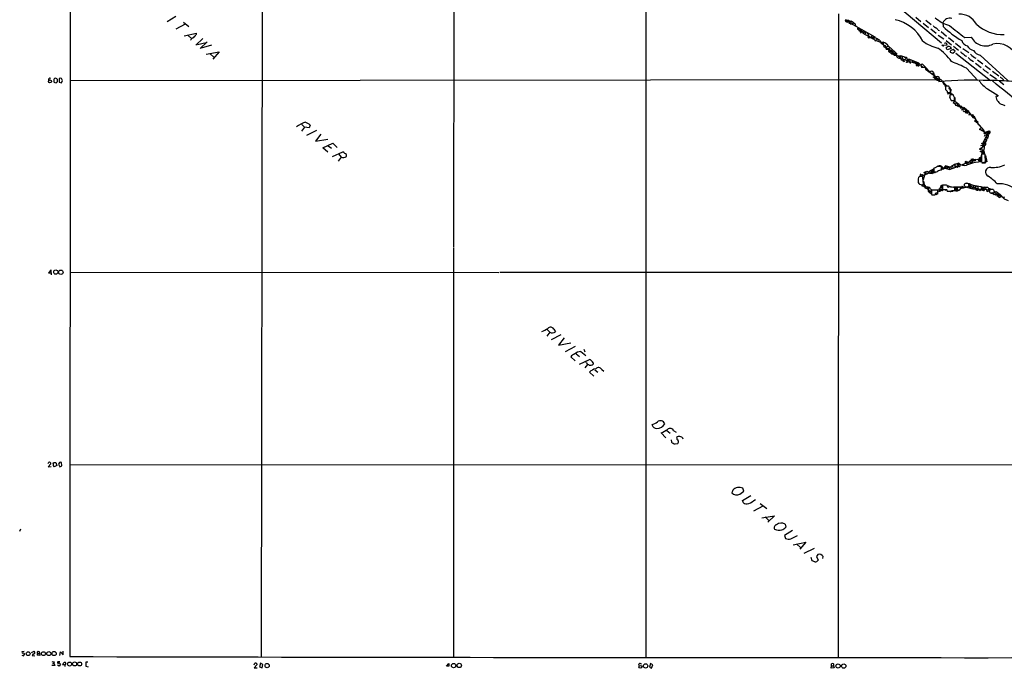
# Model space of a CAD drawing. Extents: x 8 to 1027, y 15 to 828.
# Drawn here: x 11 to 422, y 16 to 288 of the extents above; entities that cross this region are included whole.
import ezdxf

# ---------------------------------------------------------------- set-up
doc = ezdxf.new("R2010")
doc.units = 0
doc.header["$MEASUREMENT"] = 0
doc.layers.add('MAIN', color=5, linetype='CONTINUOUS')

msp = doc.modelspace()

# ---------------------------------------------------------------- linework, layer by layer
at = {"layer": 'MAIN'}
for p, q in [((31.8347, 485.4787), (31.496, 21.082)), ((112.3527, 456.6073), (111.5907, 20.9973)), ((192.278, 405.638), (192.1087, 192.278)), ((272.542, 333.756), (272.4573, 20.9127)), ((368.6387, 301.244), (396.1553, 277.876)), ((75.946, 288.8827), (72.3053, 286.766)), ((353.06, 290.068), (352.9753, 20.7433)), ((385.4873, 288.6287), (387.604, 286.8507)), ((79.8407, 285.75), (75.946, 283.6333)), ((79.0787, 286.5967), (81.28, 284.734)), ((356.1927, 287.6973), (355.854, 287.02)), ((355.854, 287.02), (356.7853, 286.5967)), ((356.1927, 287.6127), (357.378, 287.4433)), ((356.1927, 287.6127), (357.378, 287.4433)), ((356.5313, 287.274), (356.87, 286.8507)), ((356.7853, 286.5967), (358.14, 286.9353)), ((357.378, 287.4433), (356.87, 286.8507)), ((356.87, 286.8507), (368.3, 280.5007)), ((357.378, 287.4433), (357.5473, 285.9193)), ((358.902, 285.75), (358.0553, 285.75)), ((358.14, 286.9353), (358.2247, 286.258)), ((359.2407, 286.4273), (358.902, 285.75)), ((360.0873, 285.9193), (360.2567, 284.988)), ((361.188, 284.0567), (361.442, 284.226)), ((361.442, 284.226), (361.2727, 283.6333)), ((388.5353, 286.1733), (390.8213, 284.3953)), ((389.7207, 287.3587), (391.922, 285.6653)), ((396.748, 286.3427), (396.9173, 284.8187)), ((79.3327, 280.924), (84.582, 282.0247)), ((80.8567, 281.178), (82.55, 279.5693)), ((83.7353, 280.67), (83.1427, 280.0773)), ((361.95, 283.8873), (361.696, 283.3793)), ((361.696, 283.0407), (362.1193, 282.956)), ((361.95, 283.8873), (362.1193, 282.956)), ((362.1193, 283.1253), (362.6273, 283.2947)), ((362.1193, 282.956), (362.5427, 282.6173)), ((362.2887, 282.1093), (363.1353, 282.7867)), ((362.6273, 283.2947), (362.5427, 282.6173)), ((363.1353, 282.7867), (363.3047, 282.0247)), ((364.0667, 282.702), (363.3047, 282.0247)), ((363.3047, 282.0247), (368.554, 278.9767)), ((364.0667, 282.702), (364.4053, 281.686)), ((365.0827, 282.2787), (366.014, 280.3313)), ((365.506, 279.8233), (366.268, 280.924)), ((366.014, 280.3313), (366.3527, 279.9927)), ((366.3527, 279.9927), (367.1147, 280.67)), ((367.538, 280.3313), (368.1307, 279.908)), ((367.538, 279.654), (367.6227, 280.2467)), ((368.3, 280.5007), (368.1307, 279.908)), ((391.7527, 283.8027), (394.0387, 281.94)), ((394.8853, 283.2947), (395.3933, 283.1253)), ((394.8853, 281.178), (397.1713, 279.5693)), ((396.0707, 282.6173), (398.272, 280.67)), ((399.1187, 280.162), (401.4047, 278.2993)), ((405.9767, 280.162), (408.686, 280.2467)), ((87.2067, 279.7387), (84.328, 276.9447)), ((84.9207, 277.1987), (88.5613, 278.0453)), ((89.0693, 278.2993), (86.0213, 275.5053)), ((90.7627, 276.9447), (86.5293, 275.7593)), ((367.538, 279.654), (368.1307, 279.908)), ((368.554, 278.9767), (370.9247, 278.13)), ((369.1467, 279.4847), (369.062, 278.9767)), ((369.9933, 279.146), (369.824, 278.4687)), ((370.9247, 278.13), (370.7553, 277.622)), ((371.856, 278.2147), (370.9247, 278.13)), ((371.2633, 277.7913), (372.0253, 277.876)), ((371.856, 278.2147), (371.856, 277.2833)), ((372.4487, 276.9447), (371.9407, 276.352)), ((371.9407, 276.352), (373.9727, 275.4207)), ((372.618, 276.7753), (373.0413, 275.336)), ((373.0413, 276.1827), (374.0573, 276.5213)), ((374.0573, 276.5213), (376.7667, 274.066)), ((396.3247, 276.9447), (398.526, 277.0293)), ((397.002, 276.352), (396.3247, 276.9447)), ((398.1873, 278.892), (400.3887, 277.0293)), ((399.8807, 276.2673), (400.2193, 275.5053)), ((401.2353, 276.5213), (403.2673, 274.828)), ((402.082, 277.7913), (404.368, 276.0133)), ((88.646, 273.2193), (94.0647, 274.1507)), ((90.2547, 273.3887), (91.8633, 271.8647)), ((94.0647, 274.1507), (91.44, 271.1027)), ((373.0413, 275.336), (374.3113, 275.336)), ((374.396, 275.9287), (373.9727, 275.4207)), ((373.9727, 275.4207), (374.2267, 274.7433)), ((374.2267, 274.2353), (374.5653, 274.066)), ((374.3113, 275.336), (376.428, 272.7113)), ((374.65, 274.6587), (374.5653, 274.066)), ((374.5653, 274.066), (375.3273, 273.304)), ((375.412, 274.9127), (375.158, 274.4893)), ((376.0047, 274.4047), (375.7507, 274.066)), ((376.428, 272.7113), (377.0207, 273.4733)), ((376.5127, 273.2193), (376.428, 272.7113)), ((376.428, 272.7113), (379.1373, 272.542)), ((376.428, 272.7113), (377.444, 272.7113)), ((376.7667, 274.066), (376.5127, 273.2193)), ((376.5127, 273.4733), (376.5127, 273.2193)), ((376.7667, 274.066), (377.5287, 273.304)), ((377.0207, 273.4733), (377.19, 272.7113)), ((377.19, 273.4733), (377.5287, 273.304)), ((377.5287, 273.304), (377.19, 272.7113)), ((378.3753, 272.4573), (378.1213, 271.8647)), ((379.1373, 272.542), (378.968, 271.6953)), ((379.8993, 272.288), (379.6453, 270.764)), ((379.8993, 272.288), (379.8147, 271.8647)), ((398.6107, 274.9973), (398.1873, 275.844)), ((400.2193, 275.5053), (398.6107, 274.9973)), ((399.8807, 273.9813), (400.9813, 273.6427)), ((400.9813, 273.6427), (401.9127, 274.4047)), ((401.9127, 274.4047), (401.1507, 275.082)), ((402.1667, 273.558), (416.6447, 262.2127)), ((405.13, 275.5053), (407.5853, 273.812)), ((412.3267, 272.796), (424.0107, 262.128)), ((379.3067, 271.6953), (379.73, 271.526)), ((379.73, 271.526), (380.492, 271.018)), ((380.492, 271.018), (381.508, 270.6793)), ((380.492, 270.1713), (380.9153, 270.256)), ((381.254, 271.526), (381, 270.9333)), ((381.508, 270.6793), (382.524, 271.1027)), ((381.508, 270.6793), (381.762, 270.002)), ((382.27, 270.4253), (381.762, 270.002)), ((382.016, 270.51), (382.6933, 270.256)), ((382.524, 271.1027), (382.27, 270.4253)), ((383.032, 270.51), (382.3547, 269.748)), ((383.032, 270.51), (383.1167, 269.3247)), ((383.2013, 270.002), (383.9633, 269.8327)), ((383.9633, 270.5947), (383.9633, 269.8327)), ((383.9633, 270.5947), (383.9633, 269.8327)), ((383.9633, 269.8327), (385.064, 269.9173)), ((383.9633, 269.8327), (386.6727, 268.986)), ((385.064, 269.9173), (385.318, 269.24)), ((385.572, 269.8327), (385.318, 269.24)), ((385.572, 268.478), (386.1647, 268.478)), ((385.9107, 269.1553), (386.1647, 268.478)), ((386.08, 269.748), (386.1647, 268.478)), ((386.6727, 268.986), (386.1647, 268.478)), ((386.7573, 269.4093), (388.2813, 267.8853)), ((387.604, 268.5627), (388.112, 269.0707)), ((387.604, 268.5627), (387.858, 267.8007)), ((387.858, 267.8007), (388.2813, 267.8853)), ((387.858, 267.8007), (389.5513, 267.716)), ((388.112, 269.0707), (391.4987, 265.684)), ((388.874, 267.8007), (388.62, 267.2927)), ((408.2627, 270.9333), (409.5327, 270.1713)), ((410.3793, 269.4093), (412.75, 267.6313)), ((411.226, 270.764), (413.512, 269.1553)), ((414.4433, 268.478), (416.7293, 266.7)), ((389.5513, 267.716), (389.4667, 266.954)), ((390.3133, 267.0387), (389.4667, 266.954)), ((389.4667, 266.954), (394.0387, 263.7367)), ((390.2287, 266.1073), (390.7367, 266.6153)), ((392.176, 266.0227), (390.652, 265.684)), ((392.8533, 265.5147), (392.176, 266.0227)), ((392.8533, 265.5147), (392.43, 264.8373)), ((392.8533, 265.5147), (393.1073, 264.2447)), ((393.2767, 264.4987), (393.1073, 263.4827)), ((393.1073, 264.2447), (394.97, 262.7207)), ((394.0387, 263.7367), (393.7847, 263.0593)), ((406.7387, 267.2927), (411.48, 262.128)), ((415.544, 265.43), (415.8827, 265.3453)), ((416.4753, 264.668), (419.1847, 262.89)), ((417.4913, 266.0227), (420.2007, 264.16)), ((24.8073, 262.5513), (24.892, 261.62)), ((25.2307, 261.2813), (25.908, 261.1967)), ((26.3313, 261.62), (26.3313, 262.5513)), ((27.0933, 261.4507), (28.0247, 261.1967)), ((28.5327, 262.2127), (28.0247, 263.0593)), ((28.0247, 261.1967), (28.5327, 262.2127)), ((31.496, 262.128), (395.9013, 262.5513)), ((393.1073, 263.4827), (394.2927, 262.4667)), ((394.6313, 262.9747), (394.2927, 262.4667)), ((394.2927, 262.4667), (394.716, 262.2973)), ((394.6313, 262.9747), (394.716, 262.2973)), ((394.97, 262.7207), (395.9013, 262.5513)), ((395.1393, 261.874), (395.3087, 262.128)), ((395.3087, 262.128), (395.1393, 261.62)), ((395.3087, 262.9747), (395.3087, 262.128)), ((395.9013, 262.5513), (398.6107, 259.842)), ((396.6633, 261.62), (397.1713, 260.604)), ((397.5947, 261.0273), (397.1713, 260.604)), ((397.1713, 260.604), (397.764, 260.096)), ((398.1027, 260.4347), (397.764, 260.096)), ((398.6107, 259.842), (397.764, 260.096)), ((397.764, 260.096), (397.8487, 258.6567)), ((398.78, 259.7573), (397.8487, 259.7573)), ((399.4573, 259.334), (399.3727, 259.6727)), ((420.37, 261.9587), (422.2327, 260.5193)), ((398.526, 257.7253), (398.526, 257.1327)), ((398.526, 257.1327), (399.9653, 257.1327)), ((398.78, 256.54), (399.9653, 256.794)), ((399.542, 259.4187), (399.796, 258.7413)), ((399.9653, 256.794), (399.6267, 255.1007)), ((401.1507, 256.2013), (399.7113, 256.2013)), ((400.05, 258.4873), (399.9653, 256.794)), ((399.9653, 256.794), (401.066, 256.286)), ((401.6587, 255.1007), (401.1507, 256.2013)), ((415.4593, 258.6567), (419.862, 255.9473)), ((419.5233, 255.6087), (418.9307, 255.4393)), ((399.7113, 254.8467), (400.304, 253.746)), ((400.304, 253.746), (401.6587, 253.746)), ((401.1507, 252.984), (401.7433, 253.5767)), ((401.1507, 252.984), (401.7433, 253.5767)), ((401.1507, 252.984), (401.9127, 252.3913)), ((401.7433, 255.016), (401.7433, 253.5767)), ((401.7433, 253.5767), (403.5213, 252.3067)), ((401.9127, 252.3913), (402.336, 252.73)), ((402.6747, 251.7987), (403.2673, 251.5447)), ((402.7593, 252.476), (402.7593, 251.7987)), ((403.0133, 251.206), (403.606, 251.8833)), ((403.5213, 252.3067), (403.7753, 251.2907)), ((403.606, 251.8833), (405.0453, 250.7827)), ((403.7753, 251.2907), (404.2833, 251.5447)), ((403.7753, 251.2907), (404.2833, 250.6133)), ((404.2833, 251.5447), (404.114, 251.0367)), ((404.2833, 251.5447), (407.416, 248.666)), ((421.7247, 252.1373), (422.656, 251.714)), ((405.892, 250.6133), (404.622, 249.682)), ((406.146, 250.444), (406.4, 250.2747)), ((406.4, 250.2747), (406.2307, 248.4967)), ((406.4, 250.2747), (407.3313, 249.3433)), ((406.8233, 249.0047), (407.3313, 249.3433)), ((407.0773, 248.5813), (407.416, 248.666)), ((407.3313, 249.3433), (409.3633, 246.7187)), ((407.7547, 248.3273), (407.5853, 247.7347)), ((407.5853, 247.7347), (409.3633, 247.904)), ((408.686, 247.4807), (409.7867, 247.3113)), ((409.3633, 247.396), (409.7867, 247.3113)), ((409.448, 247.396), (409.3633, 246.7187)), ((409.7867, 247.3113), (409.3633, 246.7187)), ((409.448, 247.396), (409.7867, 247.3113)), ((409.7867, 247.3113), (411.6493, 243.6707)), ((128.6087, 243.7553), (129.7093, 242.57)), ((132.08, 243.4167), (131.6567, 242.4007)), ((409.3633, 246.7187), (410.0407, 246.38)), ((410.5487, 245.364), (409.956, 245.364)), ((409.956, 245.364), (410.8873, 244.7713)), ((410.8873, 244.7713), (413.9353, 241.2153)), ((411.48, 244.856), (411.3107, 244.4327)), ((129.7093, 242.57), (128.524, 240.9613)), ((131.6567, 242.4007), (129.7093, 242.57)), ((134.7047, 241.3), (130.556, 239.1833)), ((136.5673, 239.6913), (134.2813, 236.728)), ((412.496, 241.7233), (411.9033, 241.4693)), ((412.242, 242.4007), (412.496, 241.7233)), ((412.496, 241.7233), (414.1893, 240.7073)), ((414.02, 239.9453), (413.9353, 239.6913)), ((414.274, 239.3527), (414.1047, 238.6753)), ((414.1893, 240.7073), (415.9673, 240.3687)), ((414.1893, 240.7073), (414.4433, 239.9453)), ((414.1893, 240.7073), (414.4433, 239.9453)), ((414.9513, 240.7073), (414.4433, 239.9453)), ((414.4433, 239.9453), (415.544, 239.776)), ((414.9513, 240.7073), (416.1367, 241.046)), ((414.9513, 240.7073), (415.544, 239.776)), ((414.9513, 239.1833), (414.9513, 238.76)), ((415.29, 239.014), (414.9513, 238.76)), ((416.306, 239.8607), (415.544, 239.776)), ((416.1367, 241.046), (416.56, 240.4533)), ((134.2813, 236.728), (139.446, 237.6593)), ((137.414, 233.934), (141.5627, 235.8813)), ((139.6153, 234.8653), (140.97, 233.8493)), ((141.5627, 235.8813), (143.3407, 234.188)), ((412.4113, 233.68), (414.1047, 234.8653)), ((413.3427, 235.1193), (412.496, 234.7807)), ((412.75, 235.966), (414.1047, 235.5427)), ((413.3427, 235.1193), (414.1047, 234.8653)), ((413.3427, 235.1193), (414.1047, 234.8653)), ((413.512, 235.7967), (413.4273, 234.442)), ((413.512, 235.7967), (414.9513, 238.76)), ((413.512, 235.7967), (414.9513, 236.982)), ((413.512, 235.7967), (414.1047, 235.5427)), ((414.1047, 236.6433), (414.6127, 236.22)), ((414.4433, 237.4053), (414.9513, 236.982)), ((414.8667, 238.252), (415.3747, 238.1673)), ((414.9513, 238.76), (415.3747, 238.1673)), ((139.5307, 232.156), (137.414, 233.934)), ((141.478, 230.2933), (145.7113, 232.3253)), ((143.9333, 231.4787), (145.034, 230.124)), ((413.1733, 232.4947), (412.242, 228.346)), ((412.75, 232.3253), (413.1733, 231.902)), ((414.4433, 231.3093), (412.9193, 231.3093)), ((413.0887, 233.68), (413.1733, 232.4947)), ((413.1733, 232.4947), (413.8507, 232.4947)), ((413.1733, 232.4947), (413.8507, 232.4947)), ((413.8507, 232.0713), (413.1733, 231.902)), ((413.8507, 232.8333), (413.8507, 232.4947)), ((414.6127, 227.7533), (414.4433, 231.3093)), ((414.6127, 230.7167), (415.1207, 228.092)), ((145.034, 230.124), (143.8487, 228.4307)), ((398.1027, 226.568), (398.3567, 226.314)), ((401.828, 226.9913), (401.7433, 225.7213)), ((401.7433, 226.568), (401.9127, 226.4833)), ((403.5213, 227.584), (402.59, 227.33)), ((403.098, 227.4147), (402.59, 227.33)), ((402.59, 227.33), (403.2673, 226.314)), ((402.59, 225.9753), (402.844, 226.6527)), ((403.606, 226.9913), (402.844, 226.6527)), ((402.844, 226.6527), (403.2673, 226.314)), ((403.098, 227.4147), (403.2673, 226.314)), ((404.7067, 226.9067), (407.924, 228.2613)), ((405.2993, 227.33), (405.4687, 226.568)), ((407.2467, 227.1607), (406.146, 227.4147)), ((407.3313, 227.9227), (407.2467, 227.1607)), ((409.5327, 229.1927), (407.924, 228.2613)), ((407.924, 228.2613), (408.178, 227.2453)), ((408.178, 228.0073), (408.8553, 228.0073)), ((408.8553, 228.0073), (409.194, 228.6847)), ((408.8553, 228.0073), (409.194, 227.4993)), ((409.194, 229.4467), (409.5327, 229.1927)), ((409.194, 228.9387), (412.4113, 229.2773)), ((409.194, 228.6847), (409.194, 228.9387)), ((409.194, 228.6847), (410.21, 228.6)), ((409.194, 228.6847), (409.194, 227.4993)), ((410.0407, 229.1927), (410.21, 228.6)), ((410.6333, 229.1927), (410.21, 228.6)), ((410.6333, 229.1927), (410.21, 228.6)), ((412.0727, 229.4467), (411.3953, 229.108)), ((411.3953, 229.108), (411.8187, 228.5153)), ((411.8187, 228.5153), (411.6493, 228.0073)), ((411.8187, 228.5153), (412.242, 228.346)), ((412.4113, 229.616), (412.242, 228.346)), ((412.4113, 229.2773), (412.4113, 229.616)), ((412.9193, 228.2613), (413.0887, 227.7533)), ((413.0887, 227.7533), (414.6127, 227.7533)), ((415.1207, 228.092), (413.4273, 227.7533)), ((415.1207, 228.092), (414.8667, 229.0233)), ((388.1967, 222.504), (389.0433, 222.504)), ((389.5513, 223.9433), (388.5353, 220.5567)), ((388.7893, 223.6047), (390.0593, 224.282)), ((388.7893, 223.6047), (389.5513, 223.9433)), ((388.7893, 223.6047), (392.2607, 223.1813)), ((390.5673, 223.266), (389.0433, 222.504)), ((390.0593, 224.282), (391.668, 223.3507)), ((390.7367, 223.774), (390.5673, 223.266)), ((392.0067, 224.7053), (390.7367, 223.774)), ((391.414, 224.3667), (392.0067, 224.7053)), ((391.414, 224.3667), (392.0913, 224.028)), ((392.684, 224.1973), (391.668, 223.3507)), ((392.0067, 224.7053), (392.8533, 225.1287)), ((392.0067, 224.7053), (392.684, 224.1973)), ((392.0067, 224.7053), (392.2607, 223.1813)), ((393.6153, 223.6893), (392.2607, 223.1813)), ((392.8533, 225.1287), (392.5993, 223.9433)), ((392.5993, 223.9433), (393.6153, 223.6893)), ((393.5307, 225.552), (392.938, 225.4673)), ((392.938, 225.4673), (392.938, 223.9433)), ((396.24, 224.6207), (396.24, 226.2293)), ((396.5787, 225.044), (396.494, 225.9753)), ((396.8327, 225.7213), (397.3407, 225.552)), ((397.6793, 226.314), (397.1713, 225.298)), ((397.3407, 225.552), (399.542, 224.9593)), ((397.3407, 225.552), (397.764, 225.3827)), ((397.6793, 226.314), (398.3567, 226.314)), ((397.6793, 226.314), (397.764, 225.3827)), ((398.3567, 226.314), (397.764, 225.3827)), ((398.526, 225.806), (398.526, 225.4673)), ((399.4573, 225.7213), (398.526, 225.4673)), ((399.3727, 226.1447), (399.542, 225.7213)), ((399.542, 224.9593), (402.59, 225.9753)), ((399.542, 225.7213), (399.542, 224.9593)), ((400.05, 225.8907), (400.3887, 225.298)), ((400.812, 226.314), (400.8967, 225.4673)), ((401.9127, 226.4833), (402.59, 225.9753)), ((402.844, 225.7213), (402.59, 225.9753)), ((386.4187, 220.3027), (386.5033, 219.6253)), ((386.5033, 219.456), (386.6727, 219.1173)), ((388.4507, 221.996), (387.0113, 221.996)), ((387.0113, 218.7787), (387.604, 218.694)), ((388.0273, 218.1013), (388.874, 218.7787)), ((388.5353, 219.6253), (388.4507, 221.996)), ((388.62, 220.0487), (389.2127, 217.2547)), ((388.874, 218.7787), (389.636, 217.678)), ((397.8487, 218.3553), (396.6633, 218.3553)), ((396.6633, 218.3553), (396.6633, 216.662)), ((396.9173, 218.44), (397.9333, 218.44)), ((406.3153, 219.202), (407.8393, 219.0327)), ((407.8393, 219.0327), (409.5327, 218.2707)), ((407.8393, 219.0327), (408.178, 217.2547)), ((408.8553, 218.44), (408.3473, 218.0167)), ((408.8553, 218.44), (411.0567, 218.0167)), ((388.874, 217.8473), (388.0273, 218.1013)), ((389.636, 217.678), (389.2127, 217.2547)), ((389.2127, 217.2547), (390.4827, 216.8313)), ((390.144, 217.5933), (391.2447, 215.7307)), ((391.16, 217.17), (390.4827, 216.8313)), ((391.16, 217.17), (390.4827, 216.8313)), ((390.4827, 216.8313), (390.5673, 215.9)), ((390.906, 216.408), (390.5673, 215.9)), ((390.5673, 215.9), (392.0067, 214.7993)), ((390.906, 216.408), (391.2447, 215.7307)), ((391.2447, 215.7307), (392.0067, 216.0693)), ((392.0067, 216.0693), (391.668, 215.3073)), ((391.922, 216.4927), (392.0067, 216.0693)), ((394.716, 216.3233), (392.0913, 216.2387)), ((392.0913, 214.5453), (392.176, 214.2913)), ((392.938, 214.2913), (394.1233, 214.63)), ((393.5307, 216.408), (396.5787, 216.7467)), ((394.6313, 214.7993), (393.7847, 214.2913)), ((394.716, 214.7993), (394.716, 216.3233)), ((395.3933, 216.8313), (395.0547, 215.7307)), ((395.3933, 216.8313), (395.1393, 216.662)), ((396.4093, 217.8473), (395.3933, 216.8313)), ((395.986, 217.678), (395.3933, 216.8313)), ((395.3933, 216.8313), (396.0707, 216.2387)), ((395.986, 217.678), (396.5787, 216.7467)), ((396.5787, 216.7467), (396.0707, 216.2387)), ((396.4093, 217.8473), (396.3247, 217.5933)), ((396.9173, 216.5773), (396.5787, 216.7467)), ((397.764, 216.3233), (398.272, 216.4927)), ((398.6953, 218.2707), (399.8807, 217.8473)), ((401.2353, 217.678), (404.368, 217.678)), ((401.828, 215.9847), (401.828, 217.5933)), ((401.9973, 215.9), (402.5053, 217.5933)), ((401.9973, 217.5087), (402.5053, 216.154)), ((402.1667, 215.8153), (402.5053, 216.154)), ((403.4367, 217.5933), (402.4207, 216.916)), ((402.4207, 216.916), (402.5053, 216.154)), ((402.5053, 217.5933), (403.098, 216.3233)), ((402.6747, 215.9), (403.86, 216.408)), ((404.7913, 216.916), (403.4367, 217.5933)), ((403.86, 216.408), (405.0453, 217.932)), ((406.654, 217.5087), (404.7913, 216.916)), ((405.0453, 217.932), (405.7227, 217.424)), ((405.0453, 217.932), (405.13, 217.3393)), ((405.13, 217.3393), (405.7227, 217.424)), ((406.654, 217.5087), (409.2787, 216.8313)), ((407.924, 218.1013), (407.5007, 217.5933)), ((407.924, 218.1013), (413.766, 216.154)), ((408.3473, 218.0167), (408.178, 217.2547)), ((409.194, 217.5087), (408.686, 217.0007)), ((409.194, 217.5087), (409.2787, 216.8313)), ((409.5327, 218.2707), (409.2787, 216.8313)), ((409.2787, 216.8313), (410.2947, 216.8313)), ((410.21, 218.186), (410.6333, 216.408)), ((410.2947, 217.424), (411.0567, 218.0167)), ((411.0567, 218.0167), (411.48, 217.7627)), ((411.0567, 218.0167), (412.75, 217.7627)), ((411.226, 216.4927), (411.3953, 216.7467)), ((411.48, 217.7627), (411.3953, 216.7467)), ((411.3953, 216.7467), (411.5647, 216.2387)), ((411.48, 217.7627), (411.5647, 216.2387)), ((411.988, 216.5773), (412.6653, 216.662)), ((411.988, 216.5773), (412.0727, 216.2387)), ((412.3267, 217.8473), (414.8667, 217.424)), ((413.0887, 217.424), (412.6653, 216.662)), ((412.6653, 216.408), (413.1733, 216.4927)), ((413.0887, 217.424), (415.7133, 216.3233)), ((414.3587, 217.5087), (413.1733, 216.4927)), ((413.6813, 216.8313), (413.766, 216.154)), ((414.528, 216.4927), (413.766, 216.154)), ((414.3587, 217.5087), (415.544, 217.5087)), ((414.8667, 217.424), (414.528, 216.4927)), ((415.544, 217.5087), (416.052, 216.7467)), ((415.7133, 216.3233), (416.052, 216.7467)), ((416.8987, 215.0533), (417.1527, 215.0533)), ((417.576, 214.9687), (418.2533, 215.3073)), ((417.9993, 214.5453), (418.1687, 214.376)), ((418.2533, 215.3073), (419.1, 215.646)), ((418.2533, 215.3073), (422.148, 213.1907)), ((419.1, 215.646), (420.7087, 214.4607)), ((419.5233, 214.2913), (419.5233, 213.614)), ((420.7087, 214.4607), (420.5393, 213.1907)), ((420.7087, 214.4607), (422.402, 212.598)), ((420.0313, 213.4447), (420.5393, 213.1907)), ((421.3013, 213.5293), (420.5393, 213.1907)), ((422.148, 213.1907), (422.656, 213.4447)), ((422.4867, 213.106), (422.148, 213.1907)), ((422.148, 213.1907), (422.402, 212.598)), ((422.402, 212.598), (424.0953, 211.9207)), ((192.024, 191.9393), (192.1087, 20.9973)), ((23.7067, 182.88), (22.6907, 181.61)), ((22.6907, 181.61), (23.7913, 181.6947)), ((23.7913, 181.6947), (23.7067, 182.88)), ((23.7913, 181.6947), (23.7913, 180.848)), ((31.496, 181.9487), (211.074, 181.864)), ((460.4173, 181.7793), (211.4127, 181.864)), ((232.3253, 156.8027), (231.14, 155.1093)), ((231.3093, 157.988), (232.3253, 156.8027)), ((234.0187, 158.1573), (234.696, 156.972)), ((236.8973, 155.7867), (232.918, 153.67)), ((238.4213, 154.5167), (236.0507, 151.4687)), ((236.0507, 151.4687), (241.2153, 152.3153)), ((242.9933, 150.7913), (238.8447, 148.6747)), ((245.2793, 148.7593), (247.396, 147.066)), ((246.5493, 149.6907), (246.9727, 148.6747)), ((242.9933, 144.8647), (241.1307, 146.558)), ((243.332, 147.828), (244.7713, 146.7273)), ((244.7713, 143.51), (248.92, 145.4573)), ((247.65, 144.1027), (247.142, 144.4413)), ((247.142, 141.986), (248.2427, 143.256)), ((250.7827, 138.43), (248.92, 140.1233)), ((250.5287, 144.018), (250.5287, 143.4253)), ((251.1213, 141.1393), (252.3913, 140.1233)), ((254.0847, 141.224), (254.9313, 140.462)), ((281.2627, 115.6547), (282.702, 114.554)), ((284.226, 115.57), (285.242, 115.062)), ((280.924, 112.6913), (278.9767, 114.7233)), ((283.1253, 111.8447), (283.21, 110.8287)), ((284.734, 110.0667), (285.9193, 110.3207)), ((22.4367, 101.854), (22.7753, 102.4467)), ((23.622, 101.6847), (22.5213, 100.4993)), ((22.5213, 100.4993), (23.7913, 100.584)), ((24.638, 101.9387), (24.7227, 102.2773)), ((24.7227, 102.2773), (25.7387, 102.362)), ((26.0773, 101.0073), (25.0613, 100.4993)), ((25.7387, 102.362), (26.0773, 101.0073)), ((27.178, 102.362), (26.8393, 101.6)), ((26.8393, 101.6), (27.3473, 100.4993)), ((27.3473, 100.4993), (28.2787, 100.838)), ((28.2787, 100.838), (28.0247, 102.362)), ((31.4113, 101.5153), (532.0453, 101.2613)), ((308.864, 90.678), (308.5253, 89.662)), ((313.5207, 90.3393), (313.0973, 91.5247)), ((311.8273, 89.0693), (313.5207, 90.3393)), ((313.0127, 86.4447), (316.3993, 88.4767)), ((313.3513, 85.4287), (313.0127, 86.4447)), ((321.4793, 84.074), (317.5847, 81.9573)), ((320.3787, 85.1747), (323.1727, 83.058)), ((321.056, 79.0787), (326.3053, 80.01)), ((322.4953, 79.5867), (324.104, 77.8933)), ((326.3053, 80.01), (323.596, 77.3007)), ((10.5833, 73.5753), (11.0913, 74.5067)), ((330.7927, 76.5387), (331.0467, 75.184)), ((333.9253, 73.8293), (330.5387, 71.7127)), ((330.5387, 71.7127), (330.962, 70.5273)), ((333.1633, 70.358), (335.9573, 71.7973)), ((334.1793, 67.9027), (339.5133, 68.9187)), ((335.534, 68.2413), (337.312, 66.6327)), ((339.5133, 68.9187), (336.8887, 66.04)), ((342.9, 66.294), (338.582, 64.1773)), ((342.138, 61.1293), (341.7147, 62.484)), ((344.424, 63.8387), (343.916, 62.9073)), ((343.916, 62.9073), (344.678, 61.468)), ((346.5407, 62.1453), (346.71, 62.9073)), ((343.154, 60.706), (342.138, 61.1293)), ((11.43, 21.6747), (12.1073, 21.336)), ((11.5993, 23.1987), (12.446, 23.368)), ((12.1073, 21.336), (12.7, 22.2673)), ((15.5787, 22.7753), (16.6793, 23.2833)), ((16.256, 22.1827), (15.748, 21.5053)), ((15.748, 21.5053), (16.9333, 21.4207)), ((19.05, 21.5053), (17.8647, 21.6747)), ((18.1187, 22.4367), (18.8807, 22.352)), ((18.3727, 23.1987), (18.7113, 23.1987)), ((18.7113, 23.1987), (18.8807, 22.352)), ((18.8807, 22.352), (19.05, 21.5053)), ((27.432, 21.5053), (27.6013, 23.0293)), ((27.6013, 23.0293), (28.702, 21.7593)), ((28.702, 21.7593), (28.7867, 23.368)), ((25.3153, 17.3567), (24.0453, 17.3567)), ((24.384, 18.2033), (24.892, 18.288)), ((25.0613, 18.8807), (24.892, 18.288)), ((24.892, 18.288), (25.3153, 17.3567)), ((27.0933, 17.018), (26.3313, 17.4413)), ((27.3473, 18.8807), (26.5007, 18.8807)), ((27.6013, 17.9493), (27.0933, 17.018)), ((29.3793, 17.6107), (28.5327, 17.6953)), ((38.2693, 18.796), (38.1847, 17.018)), ((38.1847, 17.018), (39.2853, 16.8487)), ((39.116, 18.796), (38.2693, 18.796)), ((108.6273, 17.6953), (108.966, 18.288)), ((109.728, 17.6107), (108.6273, 16.4253)), ((109.728, 18.034), (109.728, 17.6107)), ((111.3367, 18.3727), (110.9133, 16.8487)), ((110.9133, 16.8487), (112.014, 16.3407)), ((112.3527, 17.78), (111.3367, 18.3727)), ((112.014, 16.3407), (112.3527, 17.78)), ((189.1453, 17.018), (190.0767, 18.2033)), ((190.1613, 17.018), (189.1453, 17.018)), ((190.0767, 18.2033), (190.1613, 17.018)), ((274.4893, 18.2033), (274.066, 16.5947)), ((274.066, 16.5947), (274.9127, 16.1713)), ((275.4207, 17.6107), (274.4893, 18.2033)), ((274.9127, 16.1713), (275.4207, 17.6107)), ((350.0967, 16.256), (350.1813, 17.272)), ((350.1813, 17.272), (350.1813, 18.034)), ((350.1813, 17.272), (351.028, 17.272)), ((351.028, 17.272), (351.282, 16.4253)), ((108.6273, 16.4253), (109.8973, 16.4253)), ((351.282, 16.4253), (350.0967, 16.256))]:
    msp.add_line(p, q, dxfattribs=at)
for centre, radius in [((368.5328, 278.8286), 0.1496), ((380.5555, 270.7852), 0.2413), ((381.7408, 269.8539), 0.1496), ((393.0014, 263.5885), 0.1496), ((23.2614, 261.7881), 0.6126), ((407.416, 249.4281), 0.1197), ((412.4536, 233.4896), 0.1951), ((412.6653, 232.4947), 0.1893), ((406.5632, 228.0013), 0.3447), ((412.4959, 228.3461), 0.2539), ((388.1119, 222.6734), 0.1893), ((413.893, 216.1117), 0.1338), ((416.3515, 216.7272), 0.3002), ((25.7012, 181.9762), 0.8987), ((27.8002, 181.9181), 0.9344), ((14.1253, 22.2818), 0.8145), ((20.5281, 22.2832), 0.8164), ((22.761, 22.3142), 0.8487), ((24.981, 22.3525), 0.8756), ((31.452, 17.966), 0.8281), ((33.5627, 17.9907), 0.8251), ((35.6787, 17.9809), 0.8247), ((114.0897, 17.3131), 0.881), ((192.1196, 17.3013), 0.9065), ((194.4598, 17.357), 0.905), ((270.2454, 16.7958), 0.6111), ((272.4111, 17.1869), 0.8886), ((352.9542, 17.1308), 0.8959), ((355.308, 17.1028), 0.8895)]:
    msp.add_circle(centre, radius, dxfattribs=at)
at = {"layer": 'MAIN', "color": 5}
for centre, radius in [((406.6963, 218.3977), 0.9062), ((417.2666, 215.8049), 0.9234)]:
    msp.add_circle(centre, radius, dxfattribs=at)
at = {"layer": 'MAIN'}
for centre, radius, start, end in [((404.3634, 301.1061), 16.6616, 229.82828, 253.179677), ((403.9657, 282.2145), 7.697, 27.344062, 93.309897), ((358.013, 287.655), 0.6694, 198.437656, 304.696778), ((655.5787, 709.8199), 516.7271, 234.891338, 235.12053), ((373.0731, 270.8558), 17.1591, 26.970481, 77.569486), ((396.0278, 287.9933), 4.3845, 220.302505, 239.229875), ((391.5401, 280.4574), 4.3864, 40.303627, 59.221727), ((399.668, 285.0567), 3.1906, 73.803006, 156.230781), ((421.0698, 308.48), 33.8112, 224.411411, 241.056018), ((505.4266, 414.9105), 167.4737, 230.783967, 233.571159), ((421.845, 297.6625), 16.2432, 227.171002, 272.264105), ((82.8043, 282.1938), 1.7857, 301.423786, 354.566208), ((361.2304, 283.845), 0.2159, 101.325546, 281.299523), ((360.5946, 282.7014), 1.1525, 17.122101, 53.958372), ((361.8451, 282.7701), 0.4488, 294.989129, 52.333315), ((369.1415, 272.4742), 8.0191, 101.534692, 110.351079), ((364.0892, 268.7646), 12.0135, 58.217309, 72.894781), ((414.6077, 283.279), 6.6529, 207.115433, 297.316113), ((84.3275, 277.7917), 2.5744, 117.401136, 152.593888), ((373.775, 280.1335), 3.552, 199.006781, 250.989644), ((370.5545, 274.2454), 4.1772, 33.013287, 71.846119), ((398.7846, 293.0561), 17.7884, 234.147913, 256.49779), ((397.8251, 277.1093), 0.7055, 353.488498, 133.37425), ((399.3211, 274.9071), 1.4708, 67.63724, 140.431844), ((407.9058, 279.8051), 3.3269, 195.930019, 254.069981), ((410.9013, 279.1316), 4.6536, 212.869124, 253.983235), ((419.6179, 269.182), 8.4167, 19.195082, 103.446485), ((374.2267, 274.4893), 0.254, 90, 270), ((375.539, 273.6286), 0.3875, 236.88812, 349.502061), ((376.0468, 272.3289), 1.2356, 67.848128, 95.890077), ((377.2088, 273.9342), 0.4613, 163.399492, 267.664214), ((378.0705, 272.3952), 0.7017, 153.226814, 274.151351), ((377.1332, 270.8783), 2.009, 3.987473, 51.810096), ((376.7231, 264.4535), 8.4411, 60.221947, 73.381049), ((381.2128, 256.3822), 23.5696, 35.552372, 55.297682), ((400.4976, 274.1869), 0.6503, 99.640488, 198.432163), ((401.2356, 273.5574), 1.527, 93.187323, 123.684864), ((407.4578, 277.156), 4.3845, 220.302505, 239.229875), ((407.7176, 275.407), 3.2153, 218.88217, 250.683127), ((413.7914, 277.8603), 7.1538, 220.447011, 243.803159), ((413.0357, 276.7291), 3.9965, 211.201758, 259.781324), ((378.714, 272.2598), 0.8185, 223.604026, 316.395974), ((591.4853, 609.2626), 399.3759, 237.879636, 238.108824), ((381.0948, 270.8236), 0.9731, 341.200115, 100.629783), ((361.6819, 212.862), 61.8577, 66.085531, 70.309671), ((386.2493, 268.5626), 0.6826, 119.738635, 187.119811), ((386.5794, 268.8429), 0.5524, 221.344974, 339.261856), ((360.0773, 169.8569), 108.0325, 64.410529, 68.090513), ((619.5142, 483.0315), 299.354, 224.885409, 225.114592), ((389.7794, 277.5204), 14.4268, 283.336827, 287.171668), ((394.4148, 262.9243), 0.8952, 3.227042, 114.841744), ((415.1551, 268.0623), 1.8925, 209.747134, 250.648803), ((626.7211, 519.8654), 330.6556, 230.078726, 230.307898), ((23.336, 262.3293), 0.784, 68.605707, 201.394293), ((151.9881, 178.1227), 152.6537, 146.192759, 146.421922), ((109.7613, 346.1506), 119.7841, 224.885442, 225.114558), ((25.4819, 262.6107), 0.5604, 40.505926, 126.824913), ((25.6114, 262.2549), 0.7785, 22.378134, 67.605454), ((26.6274, 260.9006), 0.778, 112.371722, 157.628278), ((31.6701, 262.2127), 4.6398, 170.547422, 189.452578), ((27.6287, 262.2499), 0.9011, 63.929748, 126.452783), ((394.0041, 263.0631), 0.2194, 180.992262, 21.641352), ((394.6843, 262.7736), 0.6034, 142.129181, 248.380224), ((394.5466, 261.5354), 0.6826, 29.738635, 97.11981), ((409.2154, 115.1663), 147.1286, 87.270685, 95.490004), ((736.4984, 259.08), 338.6504, 179.885408, 180.114592), ((398.9495, 258.8261), 0.9465, 63.440363, 100.316217), ((422.7904, 269.6435), 13.2081, 215.128911, 236.286231), ((418.0001, 195.5498), 66.602, 83.357684, 91.530433), ((106.5643, -127.9952), 498.7381, 49.567461, 51.433139), ((420.4119, 261.9158), 1.6127, 29.941869, 76.319642), ((421.4708, 261.9165), 0.8725, 14.02828, 67.173035), ((567.5247, 427.3764), 239.462, 224.881179, 225.110379), ((399.8525, 258.9953), 0.5204, 139.402287, 282.519254), ((738.361, 255.524), 338.6504, 179.885408, 180.114592), ((61.3153, 257.81), 338.6507, 359.885409, 0.114591), ((421.8657, 255.6368), 2.9416, 183.849705, 229.280398), ((419.5657, 255.905), 0.2993, 261.856362, 8.124688), ((62.9587, 254.4234), 338.7007, 359.885409, 0.114574), ((402.3783, 252.2038), 0.5019, 158.065049, 306.191859), ((421.9222, 254.2934), 2.1651, 204.158365, 264.766279), ((404.1348, 253.7687), 3.1589, 272.694476, 293.294332), ((405.722, 249.7201), 0.5719, 137.65757, 287.291276), ((405.4475, 250.0842), 0.7857, 27.253168, 94.635856), ((404.9758, 251.6417), 2.6323, 290.368798, 314.576735), ((406.9504, 248.793), 0.2469, 120.979674, 300.93987), ((536.3632, 247.65), 127.0002, 179.885409, 180.114592), ((139.4515, 221.2236), 25.2773, 111.839839, 121.291383), ((129.1978, 241.0657), 3.7195, 39.204, 76.786471), ((411.2119, 244.6162), 0.3598, 41.810798, 154.46065), ((412.9614, 240.5802), 1.1627, 349.519291, 33.109188), ((414.1514, 240.1392), 0.2342, 235.875728, 101.501845), ((415.5017, 239.3465), 0.5741, 48.424473, 196.515703), ((415.2194, 239.4609), 0.4524, 278.977235, 44.149179), ((414.7939, 238.976), 1.0967, 296.896845, 46.843799), ((411.9115, 241.2306), 4.2292, 339.882861, 357.498325), ((415.603, 240.5127), 0.9588, 317.155503, 356.448267), ((404.6864, 234.5374), 9.4718, 347.545662, 6.092626), ((410.2566, 238.9141), 5.1161, 318.777728, 349.684836), ((413.9204, 235.707), 0.8617, 282.350658, 36.53875), ((145.401, 231.0695), 1.2936, 26.565051, 76.120598), ((146.3948, 230.6865), 0.9753, 341.559478, 80.366724), ((1174.9187, 229.7853), 762.0009, 179.8854085, 180.1145915), ((413.5966, 232.4947), 0.4233, 53.113861, 180), ((413.6531, 232.0713), 0.5088, 199.435662, 56.316179), ((145.9653, 232.1559), 2.2352, 245.376144, 307.306181), ((397.6372, 226.8641), 0.5517, 274.376403, 327.539959), ((403.0204, 224.3454), 3.0155, 98.205878, 137.084299), ((401.3621, 226.8644), 0.4829, 322.133342, 15.236386), ((403.6234, 226.5593), 0.4324, 214.56107, 92.3065), ((405.7651, 229.5738), 2.9989, 221.566585, 288.944266), ((414.2395, 207.8634), 20.3097, 97.327162, 111.673691), ((408.348, 230.7148), 1.5244, 273.158773, 303.708832), ((411.169, 229.1928), 0.9387, 313.800038, 15.69303), ((412.1936, 229.6281), 0.218, 356.818712, 236.317222), ((412.2526, 229.5102), 0.1907, 33.690068, 199.441701), ((417.8358, 237.2345), 11.4741, 264.89088, 294.840568), ((387.7207, 222.575), 0.4812, 114.743538, 351.516328), ((393.3612, 231.2246), 7.2936, 266.673626, 279.354356), ((563.3559, -28.0976), 305.2519, 123.574175, 123.803368), ((395.563, 220.6388), 5.7655, 87.477986, 100.152763), ((395.3933, -197.0703), 423.3004, 89.885395, 90.114592), ((396.1118, 222.2718), 2.3524, 86.875968, 131.706963), ((395.4776, 224.7895), 1.6445, 34.513368, 78.100396), ((396.5193, 226.001), 0.9588, 273.551733, 312.844497), ((398.4413, 226.06), 0.2677, 288.441716, 108.421413), ((441.1903, 480.2332), 257.5067, 260.424926, 260.654106), ((403.4394, 219.4509), 7.428, 110.714757, 122.418126), ((402.1674, 226.652), 1.1507, 306.016391, 342.917772), ((416.5446, 223.8603), 1.9643, 82.116994, 244.961431), ((767.503, 220.218), 381.0005, 179.885409, 180.114592), ((387.9713, 220.881), 1.4713, 130.728008, 176.141889), ((471.4919, 303.5979), 119.7133, 224.885409, 225.114592), ((388.0697, 219.1596), 0.6585, 224.993848, 45.006152), ((184.9628, 366.1549), 258.3494, 324.897465, 325.126666), ((398.0605, 216.7889), 1.5806, 69.629778, 97.700518), ((406.9274, 207.8511), 16.7234, 41.571429, 58.307229), ((420.175, 206.9542), 12.0164, 49.96073, 93.512982), ((391.1572, 227.7602), 10.1724, 257.029489, 268.107717), ((387.8152, 213.4862), 5.0897, 36.207056, 53.798572), ((815.4409, 215.392), 423.3504, 179.885408, 180.114592), ((392.8534, 552.991), 338.7004, 269.885409, 270.114575), ((394.208, 214.3478), 0.6797, 41.630039, 184.768542), ((394.9562, 217.1977), 1.4703, 273.841293, 319.28881), ((396.1333, 217.9237), 0.2865, 344.527295, 239.056824), ((396.3994, 216.6444), 0.5221, 230.98545, 352.617785), ((397.7642, 221.7017), 5.1585, 257.677561, 276.59544), ((397.9758, 216.027), 0.6693, 341.559637, 55.310261), ((399.0419, 218.0299), 0.4939, 150.819194, 327.24944), ((399.3727, 596.815), 381.0005, 269.885409, 270.114592), ((401.4056, 228.3549), 10.7699, 259.57767, 272.247744), ((400.063, 217.7952), 2.0705, 252.989843, 293.744733), ((401.2777, 212.9373), 3.0967, 79.763832, 111.660541), ((401.4278, 214.2998), 1.686, 64.007903, 108.3608), ((411.2119, 217.2829), 1.0489, 236.522032, 317.724106), ((411.0568, 215.5605), 0.9474, 79.712462, 116.551528), ((412.3266, 216.4926), 0.349, 165.955794, 345.975698), ((415.4593, 216.0702), 0.3586, 135.101688, 44.898312), ((417.3079, 214.9545), 0.184, 302.480746, 147.519254), ((417.703, 214.6724), 0.3223, 336.782742, 156.815414), ((418.5073, 213.7413), 0.7194, 61.913927, 118.079046), ((418.9448, 214.7005), 0.3392, 253.066164, 16.933836), ((414.3225, 214.5028), 5.806, 349.499646, 3.764514), ((-108.3455, 792.7132), 719.6366, 297.9567135, 298.1859038), ((232.7063, 157.466), 1.4833, 27.77779, 140.408091), ((233.3825, 158.6812), 2.1556, 240.62965, 307.541852), ((245.376, 145.0549), 3.7057, 91.495315, 135.3597), ((243.4026, 144.9636), 2.7755, 103.826461, 144.93915), ((248.6093, 144.201), 1.2941, 26.576931, 76.108716), ((248.453, 142.7043), 2.4565, 32.329512, 57.670488), ((249.8643, 145.4866), 2.6112, 212.004685, 246.791902), ((249.3011, 145.1609), 2.1259, 257.34315, 305.271992), ((253.3115, 135.2283), 6.5762, 105.584926, 131.896548), ((252.7009, 140.5396), 1.5439, 26.316085, 138.494979), ((278.6478, 117.9373), 1.866, 18.627209, 133.301911), ((272.753, 125.5623), 7.7829, 286.759956, 306.36782), ((277.1326, 118.6858), 2.1023, 200.757317, 267.183596), ((277.2569, 120.1088), 3.5302, 266.303389, 333.493742), ((270.93, 132.5083), 19.5206, 294.344044, 303.138696), ((282.6884, 114.869), 1.6898, 24.508494, 130.040437), ((287.3645, 112.8233), 1.9536, 178.903031, 225.860668), ((286.2157, 112.1407), 1.0796, 64.45086, 138.169005), ((285.3613, 110.9172), 0.8168, 313.090021, 38.108767), ((286.7777, 111.7492), 1.3689, 11.153966, 94.038202), ((285.1714, 112.8465), 2.814, 225.812039, 261.057859), ((22.9355, 101.7733), 0.6922, 352.646032, 103.381761), ((25.8572, 101.5153), 1.2906, 160.849067, 231.926053), ((27.6013, 101.3463), 1.1004, 67.370923, 112.624271), ((311.5364, 88.3226), 3.5623, 64.012556, 138.607692), ((310.5217, 91.2897), 2.5759, 219.190966, 300.45562), ((300.8112, 113.444), 31.9572, 297.470328, 303.460781), ((314.7671, 87.3074), 2.3525, 232.998094, 289.508666), ((327.5292, 75.0143), 1.3252, 106.53691, 210.722029), ((328.2478, 78.2163), 4.301, 244.408475, 286.065069), ((329.1881, 73.3193), 3.5971, 63.507607, 124.474233), ((325.7014, 81.2704), 8.1004, 297.470089, 311.290791), ((332.2374, 72.7148), 2.5322, 239.756104, 291.448037), ((344.9426, 61.8404), 2.0645, 31.117494, 104.548484), ((343.3797, 62.1596), 1.471, 261.174179, 331.955924), ((11.9726, 22.9793), 0.433, 149.555924, 300.444076), ((-72.2212, -104.5518), 152.626, 56.192759, 56.421963), ((16.3019, 22.7968), 0.6157, 265.72546, 52.197653), ((23.2259, 21.0428), 5.3983, 164.10461, 173.277824), ((18.2774, 22.823), 0.3876, 75.766569, 231.10474), ((410.2528, 157648.9948), 157628.3678, 269.862327086, 270.091510096), ((24.765, 22.228), 3.3604, 256.151915, 275.058586), ((26.8253, 18.669), 0.3875, 146.88812, 259.502061), ((26.9664, 17.5898), 0.7296, 29.51988, 106.867736), ((31.0032, 16.7777), 2.6354, 135.444287, 159.623856), ((29.337, 18.1328), 0.5374, 283.671587, 113.201391), ((28.9556, 17.1449), 0.6297, 340.365149, 47.709785), ((109.1353, 17.5259), 0.7807, 40.605275, 102.524827), ((270.1483, 17.6051), 0.6401, 15.858094, 220.743034), ((350.6046, 17.0183), 1.1004, 67.370923, 112.624271), ((350.6894, 17.653), 0.5097, 311.627938, 48.372062)]:
    msp.add_arc(centre, radius, start, end, dxfattribs=at)

doc.saveas('drawing.dxf')
